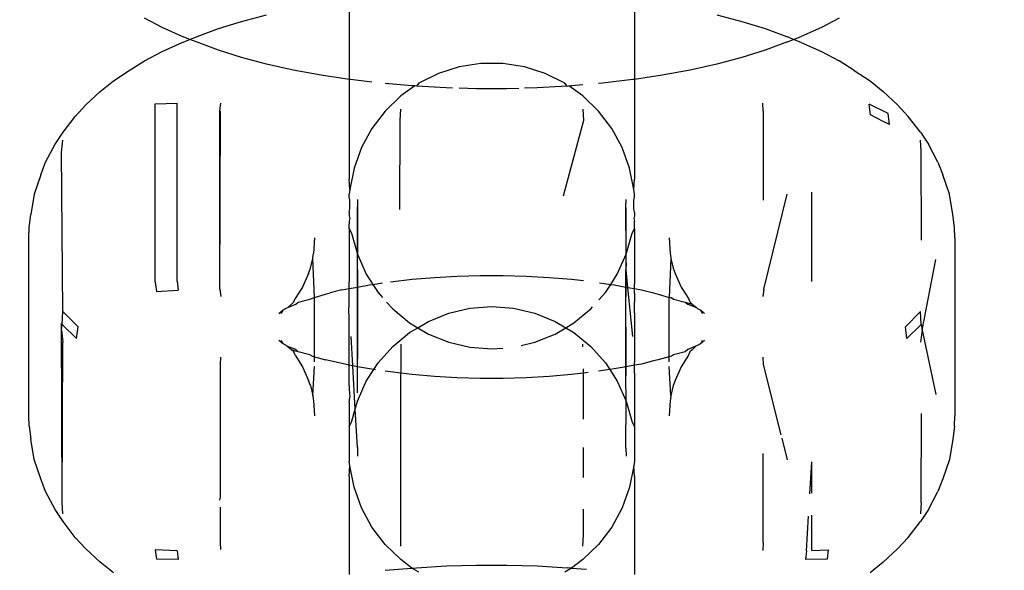
# Model space of a CAD drawing. Units: millimetres. Extents: x -13899 to 6102, y -5038 to 8813.
# Drawn here: x -4079 to -4059, y 1400 to 1411 of the extents above; entities that cross this region are included whole.
import ezdxf

# ---------------------------------------------------------------- set-up
doc = ezdxf.new("R2010")
doc.units = ezdxf.units.MM
doc.styles.add('arial', font='arial.ttf')
doc.dimstyles.new('IS_1-50(mm)', dxfattribs={"dimtxt": 100, "dimasz": 100, "dimexe": 10, "dimexo": 50, "dimgap": 10, "dimtad": 1, "dimdec": 0, "dimrnd": 0.5, "dimzin": 0, "dimtxsty": 'arial', "dimcen": 50, "dimclrd": 256, "dimclre": 256, "dimclrt": 256, "dimadec": 1, "dimazin": 0, "dimtfac": 1, "dimtdec": 0, "dimtmove": 0, "dimatfit": 3, "dimfxl": 0, "dimtolj": 1, "dimtzin": 0, "dimlwd": -1, "dimlwe": -1, "dimarcsym": 0})

# ---------------------------------------------------------------- blocks, each defined once
blk = doc.blocks.new('*D2')
at = {"transparency": 16777216}
for p, q in [((893.925, 1609.657), (893.925, -736.244)), ((-8725.768, 1280.983), (-8725.768, -736.244)), ((793.925, -726.244), (-8625.768, -726.244))]:
    blk.add_line(p, q, dxfattribs=at)
for points in [[(-8625.768, -709.577), (-8625.768, -742.911), (-8725.768, -726.244)], [(793.925, -709.577), (793.925, -742.911), (893.925, -726.244)]]:
    blk.add_solid(points, dxfattribs=at)
at = {"layer": 'Defpoints', "color": 0, "transparency": 16777216}
for p in [(893.925, 1659.657), (-8725.768, 1330.983), (-8725.768, -726.244)]:
    blk.add_point(p, dxfattribs=at)
at = {"transparency": 16777216, "insert": (-3915.922, -665.187), "char_height": 100, "attachment_point": 5, "style": 'arial'}
blk.add_mtext('\\A1;9620', dxfattribs=at)
blk = doc.blocks.new('*D4')
at = {"transparency": 16777216}
for p, q in [((-10546.139, 1382.668), (-10546.139, 4900.003)), ((2488.137, 1782.022), (2488.137, 4900.003)), ((2388.137, 4890.003), (-10446.139, 4890.003))]:
    blk.add_line(p, q, dxfattribs=at)
for points in [[(-10446.139, 4906.67), (-10446.139, 4873.336), (-10546.139, 4890.003)], [(2388.137, 4906.67), (2388.137, 4873.336), (2488.137, 4890.003)]]:
    blk.add_solid(points, dxfattribs=at)
at = {"layer": 'Defpoints', "color": 0, "transparency": 16777216}
for p in [(-10546.139, 4890.003), (2488.137, 1732.022), (-10546.139, 1332.668)]:
    blk.add_point(p, dxfattribs=at)
at = {"transparency": 16777216, "insert": (-4029.001, 4951.06), "char_height": 100, "attachment_point": 5, "style": 'arial'}
blk.add_mtext('\\A1;12900', dxfattribs=at)

msp = doc.modelspace()

# ---------------------------------------------------------------- linework, layer by layer
for p, q in [((-4072.062, 1411.833), (-4072.062, 1410.212)), ((-4066.266, 1411.833), (-4066.266, 1410.212)), ((-4075.855, 1411.265), (-4076.215, 1411.457)), ((-4074.242, 1411.39), (-4073.735, 1411.525)), ((-4064.594, 1411.525), (-4064.086, 1411.39)), ((-4062.113, 1411.457), (-4062.473, 1411.265)), ((-4075.448, 1411.084), (-4075.855, 1411.265)), ((-4075.144, 1411.081), (-4074.713, 1411.242)), ((-4074.713, 1411.242), (-4074.242, 1411.39)), ((-4064.086, 1411.39), (-4063.615, 1411.242)), ((-4063.615, 1411.242), (-4063.184, 1411.081)), ((-4062.473, 1411.265), (-4062.88, 1411.084)), ((-4075.292, 1411.023), (-4075.448, 1411.084)), ((-4075.292, 1411.023), (-4075.144, 1411.081)), ((-4063.036, 1411.023), (-4063.184, 1411.081)), ((-4063.036, 1411.023), (-4062.88, 1411.084)), ((-4075.855, 1410.78), (-4075.448, 1410.961)), ((-4075.448, 1410.961), (-4075.292, 1411.023)), ((-4075.144, 1410.964), (-4075.292, 1411.023)), ((-4074.713, 1410.803), (-4075.144, 1410.964)), ((-4063.184, 1410.964), (-4063.615, 1410.803)), ((-4063.184, 1410.964), (-4063.036, 1411.023)), ((-4062.88, 1410.961), (-4063.036, 1411.023)), ((-4062.88, 1410.961), (-4062.473, 1410.78)), ((-4076.215, 1410.588), (-4075.855, 1410.78)), ((-4074.242, 1410.655), (-4074.713, 1410.803)), ((-4073.735, 1410.52), (-4074.242, 1410.655)), ((-4064.086, 1410.655), (-4064.594, 1410.52)), ((-4063.615, 1410.803), (-4064.086, 1410.655)), ((-4062.473, 1410.78), (-4062.113, 1410.588)), ((-4076.523, 1410.39), (-4076.215, 1410.588)), ((-4073.194, 1410.4), (-4073.735, 1410.52)), ((-4069.825, 1410.463), (-4070.248, 1410.329)), ((-4069.386, 1410.531), (-4069.825, 1410.463)), ((-4068.942, 1410.531), (-4069.386, 1410.531)), ((-4068.503, 1410.463), (-4068.942, 1410.531)), ((-4068.08, 1410.329), (-4068.503, 1410.463)), ((-4064.594, 1410.52), (-4065.134, 1410.4)), ((-4061.805, 1410.39), (-4062.113, 1410.588)), ((-4076.845, 1410.18), (-4076.523, 1410.39)), ((-4072.625, 1410.295), (-4073.194, 1410.4)), ((-4072.062, 1410.212), (-4072.625, 1410.295)), ((-4070.248, 1410.329), (-4070.646, 1410.132)), ((-4067.682, 1410.132), (-4068.08, 1410.329)), ((-4065.704, 1410.295), (-4066.266, 1410.212)), ((-4065.134, 1410.4), (-4065.704, 1410.295)), ((-4061.805, 1410.39), (-4061.483, 1410.18)), ((-4077.112, 1409.962), (-4076.845, 1410.18)), ((-4072.03, 1410.207), (-4072.062, 1410.212)), ((-4072.062, 1410.212), (-4072.062, 1408.182)), ((-4071.598, 1410.157), (-4072.03, 1410.207)), ((-4070.784, 1410.081), (-4071.329, 1410.128)), ((-4070.725, 1410.077), (-4071.009, 1409.876)), ((-4070.725, 1410.077), (-4070.784, 1410.081)), ((-4070.695, 1410.074), (-4070.725, 1410.077)), ((-4070.646, 1410.132), (-4070.695, 1410.074)), ((-4070.087, 1410.039), (-4070.695, 1410.074)), ((-4069.963, 1410.036), (-4070.087, 1410.039)), ((-4068.241, 1410.039), (-4068.503, 1410.032)), ((-4067.633, 1410.074), (-4068.241, 1410.039)), ((-4067.633, 1410.074), (-4067.682, 1410.132)), ((-4067.633, 1410.074), (-4067.603, 1410.077)), ((-4067.603, 1410.077), (-4067.545, 1410.081)), ((-4067.319, 1409.876), (-4067.603, 1410.077)), ((-4067.319, 1410.1), (-4067.545, 1410.081)), ((-4066.914, 1410.135), (-4066.999, 1410.128)), ((-4066.298, 1410.207), (-4066.914, 1410.135)), ((-4066.266, 1410.212), (-4066.298, 1410.207)), ((-4066.266, 1410.212), (-4066.266, 1408.182)), ((-4061.483, 1410.18), (-4061.216, 1409.962)), ((-4077.403, 1409.693), (-4077.112, 1409.962)), ((-4071.009, 1409.876), (-4071.329, 1409.569)), ((-4069.473, 1410.022), (-4069.825, 1410.032)), ((-4068.856, 1410.022), (-4069.473, 1410.022)), ((-4068.615, 1410.029), (-4068.856, 1410.022)), ((-4066.999, 1409.569), (-4067.319, 1409.876)), ((-4060.926, 1409.693), (-4061.216, 1409.962)), ((-4077.619, 1409.46), (-4077.403, 1409.693)), ((-4075.997, 1409.714), (-4075.553, 1409.73)), ((-4075.997, 1406.096), (-4075.997, 1409.714)), ((-4075.553, 1406.112), (-4075.553, 1409.73)), ((-4074.684, 1409.571), (-4074.664, 1409.725)), ((-4063.656, 1409.566), (-4063.664, 1409.725)), ((-4061.117, 1409.518), (-4061.505, 1409.707)), ((-4061.478, 1409.492), (-4061.505, 1409.707)), ((-4060.926, 1409.693), (-4060.708, 1409.46)), ((-4077.866, 1409.138), (-4077.619, 1409.46)), ((-4074.684, 1405.953), (-4074.684, 1409.571)), ((-4074.684, 1405.953), (-4074.673, 1409.566)), ((-4071.329, 1409.569), (-4071.598, 1409.215)), ((-4071.027, 1409.374), (-4071.009, 1409.604)), ((-4067.319, 1409.604), (-4067.301, 1409.374)), ((-4066.73, 1409.215), (-4066.999, 1409.569)), ((-4063.656, 1409.566), (-4063.656, 1407.758)), ((-4061.218, 1409.359), (-4061.478, 1409.492)), ((-4061.088, 1409.292), (-4061.117, 1409.518)), ((-4060.461, 1409.138), (-4060.708, 1409.46)), ((-4071.028, 1407.567), (-4071.027, 1409.374)), ((-4067.301, 1409.374), (-4067.714, 1407.84)), ((-4061.088, 1409.292), (-4061.218, 1409.359)), ((-4078.028, 1408.893), (-4077.866, 1409.138)), ((-4071.598, 1409.215), (-4071.81, 1408.825)), ((-4066.518, 1408.825), (-4066.73, 1409.215)), ((-4060.461, 1409.138), (-4060.301, 1408.893)), ((-4078.222, 1408.528), (-4078.028, 1408.893)), ((-4077.901, 1408.736), (-4077.87, 1408.98)), ((-4060.444, 1408.753), (-4060.458, 1408.98)), ((-4060.107, 1408.528), (-4060.301, 1408.893)), ((-4077.87, 1405.495), (-4077.901, 1408.736)), ((-4071.81, 1408.825), (-4071.96, 1408.407)), ((-4066.368, 1408.407), (-4066.518, 1408.825)), ((-4060.442, 1406.945), (-4060.444, 1408.753)), ((-4078.321, 1408.274), (-4078.222, 1408.528)), ((-4060.107, 1408.528), (-4060.007, 1408.274)), ((-4078.321, 1408.274), (-4078.454, 1407.878)), ((-4071.96, 1408.407), (-4072.045, 1407.972)), ((-4066.283, 1407.972), (-4066.368, 1408.407)), ((-4059.874, 1407.878), (-4060.007, 1408.274)), ((-4072.045, 1407.972), (-4072.062, 1408.182)), ((-4066.283, 1407.972), (-4066.266, 1408.182)), ((-4078.454, 1407.878), (-4078.522, 1407.465)), ((-4072.045, 1407.972), (-4072.062, 1407.879)), ((-4072.062, 1407.826), (-4072.062, 1407.879)), ((-4066.266, 1407.879), (-4066.283, 1407.972)), ((-4066.266, 1407.826), (-4066.266, 1407.879)), ((-4063.644, 1405.953), (-4063.167, 1407.882)), ((-4062.664, 1406.108), (-4062.664, 1407.923)), ((-4059.806, 1407.465), (-4059.874, 1407.878)), ((-4072.045, 1407.759), (-4072.062, 1407.826)), ((-4072.045, 1407.592), (-4072.045, 1407.759)), ((-4071.893, 1407.775), (-4071.893, 1406.659)), ((-4066.44, 1407.613), (-4066.435, 1407.775)), ((-4066.283, 1407.759), (-4066.266, 1407.826)), ((-4066.283, 1407.592), (-4066.283, 1407.759)), ((-4078.556, 1407.203), (-4078.522, 1407.465)), ((-4072.062, 1407.508), (-4072.045, 1407.592)), ((-4072.062, 1407.508), (-4072.062, 1407.441)), ((-4072.062, 1407.441), (-4072.047, 1407.384)), ((-4071.893, 1403.985), (-4071.888, 1407.613)), ((-4066.435, 1406.659), (-4066.44, 1407.613)), ((-4066.44, 1403.995), (-4066.435, 1407.602)), ((-4066.266, 1407.508), (-4066.283, 1407.592)), ((-4066.266, 1407.441), (-4066.281, 1407.383)), ((-4066.266, 1407.508), (-4066.266, 1407.441)), ((-4059.772, 1407.203), (-4059.806, 1407.465)), ((-4072.047, 1407.384), (-4072.062, 1407.329)), ((-4072.062, 1407.329), (-4072.058, 1407.277)), ((-4072.062, 1407.223), (-4072.058, 1407.277)), ((-4066.281, 1407.383), (-4066.266, 1407.329)), ((-4066.27, 1407.277), (-4066.266, 1407.329)), ((-4066.266, 1407.223), (-4066.27, 1407.277)), ((-4078.564, 1406.993), (-4078.556, 1407.203)), ((-4072.062, 1407.173), (-4072.062, 1407.223)), ((-4072.062, 1407.173), (-4072.011, 1407.087)), ((-4072.062, 1407.173), (-4072.062, 1406.092)), ((-4072.011, 1407.087), (-4071.893, 1406.659)), ((-4066.435, 1406.659), (-4066.317, 1407.087)), ((-4066.317, 1407.087), (-4066.266, 1407.173)), ((-4066.266, 1407.173), (-4066.266, 1407.223)), ((-4066.266, 1407.173), (-4066.266, 1406.062)), ((-4059.764, 1406.993), (-4059.772, 1407.203)), ((-4078.564, 1403.376), (-4078.564, 1406.993)), ((-4072.764, 1406.993), (-4072.785, 1406.677)), ((-4065.564, 1406.993), (-4065.543, 1406.677)), ((-4059.764, 1406.993), (-4059.764, 1403.376)), ((-4072.798, 1406.575), (-4072.792, 1406.649)), ((-4072.792, 1406.649), (-4072.785, 1406.677)), ((-4071.893, 1406.659), (-4071.712, 1406.254)), ((-4071.893, 1406.487), (-4071.893, 1406.659)), ((-4066.616, 1406.254), (-4066.435, 1406.659)), ((-4066.435, 1406.487), (-4066.435, 1406.659)), ((-4065.543, 1406.677), (-4065.536, 1406.649)), ((-4065.536, 1406.649), (-4065.53, 1406.575)), ((-4072.845, 1406.375), (-4072.798, 1406.575)), ((-4072.764, 1405.78), (-4072.798, 1406.575)), ((-4071.888, 1406.341), (-4071.893, 1406.487)), ((-4066.435, 1406.487), (-4066.44, 1406.341)), ((-4065.53, 1406.575), (-4065.564, 1405.78)), ((-4065.53, 1406.575), (-4065.483, 1406.375)), ((-4060.427, 1405.118), (-4060.152, 1406.554)), ((-4072.886, 1406.271), (-4073.009, 1405.995)), ((-4072.886, 1406.271), (-4072.845, 1406.375)), ((-4071.888, 1406.341), (-4071.888, 1405.993)), ((-4071.712, 1406.254), (-4071.578, 1406.048)), ((-4066.75, 1406.048), (-4066.616, 1406.254)), ((-4066.44, 1406.341), (-4066.406, 1405.987)), ((-4066.44, 1405.993), (-4066.44, 1406.341)), ((-4065.483, 1406.375), (-4065.442, 1406.271)), ((-4065.442, 1406.271), (-4065.319, 1405.995)), ((-4075.997, 1406.096), (-4075.972, 1405.906)), ((-4075.553, 1406.112), (-4075.53, 1405.934)), ((-4072.058, 1405.962), (-4072.062, 1406.092)), ((-4071.649, 1406.037), (-4071.578, 1406.048)), ((-4071.578, 1406.048), (-4071.383, 1406.077)), ((-4071.578, 1406.048), (-4071.47, 1405.881)), ((-4071.222, 1406.101), (-4070.78, 1406.152)), ((-4070.78, 1406.152), (-4070.327, 1406.191)), ((-4070.327, 1406.191), (-4069.865, 1406.217)), ((-4069.865, 1406.217), (-4069.398, 1406.23)), ((-4069.398, 1406.23), (-4068.93, 1406.23)), ((-4068.93, 1406.23), (-4068.463, 1406.217)), ((-4068.463, 1406.217), (-4068.001, 1406.191)), ((-4068.001, 1406.191), (-4067.548, 1406.152)), ((-4067.548, 1406.152), (-4067.301, 1406.124)), ((-4066.98, 1406.082), (-4066.75, 1406.048)), ((-4066.858, 1405.881), (-4066.75, 1406.048)), ((-4066.75, 1406.048), (-4066.679, 1406.037)), ((-4066.27, 1405.962), (-4066.266, 1406.062)), ((-4075.972, 1405.906), (-4075.53, 1405.934)), ((-4074.684, 1405.953), (-4074.664, 1405.799)), ((-4073.009, 1405.995), (-4073.159, 1405.76)), ((-4072.764, 1405.78), (-4072.543, 1405.85)), ((-4072.543, 1405.85), (-4072.446, 1405.876)), ((-4072.205, 1405.94), (-4072.446, 1405.876)), ((-4072.205, 1405.94), (-4072.058, 1405.962)), ((-4072.062, 1405.872), (-4072.058, 1405.962)), ((-4072.062, 1405.697), (-4072.062, 1405.872)), ((-4072.058, 1405.962), (-4071.888, 1405.993)), ((-4071.888, 1405.993), (-4071.889, 1404.532)), ((-4071.888, 1405.993), (-4071.649, 1406.037)), ((-4071.47, 1405.881), (-4071.382, 1405.782)), ((-4066.991, 1405.732), (-4066.858, 1405.881)), ((-4066.679, 1406.037), (-4066.44, 1405.993)), ((-4066.44, 1405.993), (-4066.406, 1405.987)), ((-4066.439, 1404.376), (-4066.44, 1405.993)), ((-4066.406, 1405.987), (-4066.308, 1404.993)), ((-4066.406, 1405.987), (-4066.27, 1405.962)), ((-4066.27, 1405.962), (-4066.123, 1405.94)), ((-4066.266, 1405.872), (-4066.27, 1405.962)), ((-4066.266, 1405.872), (-4066.266, 1405.687)), ((-4066.123, 1405.94), (-4065.882, 1405.876)), ((-4065.882, 1405.876), (-4065.785, 1405.85)), ((-4065.785, 1405.85), (-4065.564, 1405.78)), ((-4065.319, 1405.995), (-4065.169, 1405.76)), ((-4063.644, 1405.953), (-4063.664, 1405.799)), ((-4073.304, 1405.576), (-4073.233, 1405.647)), ((-4073.304, 1405.576), (-4073.143, 1405.644)), ((-4073.183, 1405.692), (-4073.233, 1405.647)), ((-4073.183, 1405.692), (-4073.159, 1405.76)), ((-4073.143, 1405.644), (-4073.093, 1405.689)), ((-4073.093, 1405.689), (-4072.857, 1405.751)), ((-4072.857, 1405.751), (-4072.764, 1405.78)), ((-4072.764, 1404.578), (-4072.764, 1405.78)), ((-4072.064, 1405.469), (-4072.062, 1405.697)), ((-4071.299, 1405.689), (-4071.175, 1405.55)), ((-4066.264, 1405.469), (-4066.266, 1405.687)), ((-4065.564, 1405.78), (-4065.517, 1405.779)), ((-4065.564, 1404.578), (-4065.564, 1405.78)), ((-4065.517, 1405.779), (-4065.472, 1405.751)), ((-4065.472, 1405.751), (-4065.236, 1405.689)), ((-4065.236, 1405.689), (-4065.095, 1405.647)), ((-4065.236, 1405.689), (-4065.185, 1405.644)), ((-4065.185, 1405.644), (-4065.006, 1405.578)), ((-4065.169, 1405.76), (-4065.145, 1405.692)), ((-4065.145, 1405.692), (-4065.095, 1405.647)), ((-4065.095, 1405.647), (-4065.006, 1405.578)), ((-4077.884, 1405.234), (-4077.87, 1405.495)), ((-4077.87, 1405.495), (-4077.563, 1405.184)), ((-4073.485, 1405.458), (-4073.401, 1405.53)), ((-4073.432, 1405.46), (-4073.401, 1405.53)), ((-4073.401, 1405.53), (-4073.34, 1405.562)), ((-4073.34, 1405.562), (-4073.304, 1405.576)), ((-4072.062, 1405.421), (-4072.064, 1405.469)), ((-4071.175, 1405.55), (-4070.833, 1405.267)), ((-4070.451, 1405.296), (-4070.039, 1405.462)), ((-4070.039, 1405.462), (-4069.607, 1405.563)), ((-4069.607, 1405.563), (-4069.164, 1405.597)), ((-4069.164, 1405.597), (-4068.721, 1405.563)), ((-4068.721, 1405.563), (-4068.289, 1405.462)), ((-4068.289, 1405.462), (-4067.877, 1405.296)), ((-4067.496, 1405.267), (-4067.153, 1405.55)), ((-4067.153, 1405.55), (-4067.118, 1405.59)), ((-4066.264, 1405.469), (-4066.266, 1405.421)), ((-4065.006, 1405.578), (-4064.982, 1405.554)), ((-4064.982, 1405.554), (-4064.927, 1405.53)), ((-4064.927, 1405.53), (-4064.896, 1405.46)), ((-4064.927, 1405.53), (-4064.843, 1405.458)), ((-4060.765, 1405.184), (-4060.458, 1405.495)), ((-4060.444, 1405.234), (-4060.458, 1405.495)), ((-4077.884, 1401.616), (-4077.901, 1405.251)), ((-4072.062, 1404.464), (-4072.062, 1405.421)), ((-4070.833, 1405.267), (-4070.667, 1405.168)), ((-4070.667, 1405.168), (-4070.451, 1405.296)), ((-4067.877, 1405.296), (-4067.662, 1405.168)), ((-4067.662, 1405.168), (-4067.496, 1405.267)), ((-4066.266, 1405.421), (-4066.266, 1404.464)), ((-4077.901, 1405.118), (-4077.884, 1405.234)), ((-4077.901, 1405.118), (-4077.87, 1404.874)), ((-4077.594, 1404.949), (-4077.884, 1405.234)), ((-4077.594, 1404.949), (-4077.563, 1405.184)), ((-4071.175, 1404.787), (-4070.833, 1405.069)), ((-4070.833, 1405.069), (-4070.667, 1405.168)), ((-4070.667, 1405.168), (-4070.451, 1405.04)), ((-4067.877, 1405.04), (-4067.662, 1405.168)), ((-4067.662, 1405.168), (-4067.496, 1405.069)), ((-4067.496, 1405.069), (-4067.153, 1404.787)), ((-4060.735, 1404.949), (-4060.765, 1405.184)), ((-4060.735, 1404.949), (-4060.444, 1405.234)), ((-4060.427, 1405.118), (-4060.458, 1404.874)), ((-4060.444, 1405.234), (-4060.427, 1405.118)), ((-4060.427, 1405.118), (-4060.152, 1403.815)), ((-4077.884, 1401.616), (-4077.87, 1404.874)), ((-4073.401, 1404.84), (-4073.485, 1404.911)), ((-4073.401, 1404.84), (-4073.432, 1404.909)), ((-4071.987, 1404.394), (-4072.02, 1404.993)), ((-4070.451, 1405.04), (-4070.039, 1404.874)), ((-4070.039, 1404.874), (-4069.607, 1404.773)), ((-4068.565, 1404.81), (-4068.289, 1404.874)), ((-4068.289, 1404.874), (-4067.877, 1405.04)), ((-4064.843, 1404.911), (-4064.927, 1404.84)), ((-4064.896, 1404.909), (-4064.927, 1404.84)), ((-4073.348, 1404.816), (-4073.401, 1404.84)), ((-4073.323, 1404.791), (-4073.348, 1404.816)), ((-4073.233, 1404.722), (-4073.323, 1404.791)), ((-4073.143, 1404.725), (-4073.323, 1404.791)), ((-4073.183, 1404.677), (-4073.233, 1404.722)), ((-4073.093, 1404.68), (-4073.233, 1404.722)), ((-4073.159, 1404.609), (-4073.183, 1404.677)), ((-4073.143, 1404.725), (-4073.093, 1404.68)), ((-4072.857, 1404.618), (-4073.093, 1404.68)), ((-4071.47, 1404.455), (-4071.175, 1404.787)), ((-4071.009, 1404.837), (-4071.009, 1404.244)), ((-4069.607, 1404.773), (-4069.164, 1404.739)), ((-4069.164, 1404.739), (-4068.942, 1404.756)), ((-4067.315, 1404.779), (-4067.319, 1404.837)), ((-4067.153, 1404.787), (-4066.858, 1404.455)), ((-4065.236, 1404.68), (-4065.472, 1404.618)), ((-4065.185, 1404.725), (-4065.236, 1404.68)), ((-4065.024, 1404.793), (-4065.185, 1404.725)), ((-4065.145, 1404.677), (-4065.169, 1404.609)), ((-4065.095, 1404.722), (-4065.145, 1404.677)), ((-4065.024, 1404.793), (-4065.095, 1404.722)), ((-4064.981, 1404.816), (-4065.024, 1404.793)), ((-4064.927, 1404.84), (-4064.981, 1404.816)), ((-4074.673, 1404.421), (-4074.664, 1404.57)), ((-4073.159, 1404.609), (-4073.009, 1404.374)), ((-4072.811, 1404.59), (-4072.857, 1404.618)), ((-4072.811, 1404.59), (-4072.764, 1404.578)), ((-4072.764, 1404.578), (-4072.543, 1404.519)), ((-4072.764, 1404.475), (-4072.764, 1404.578)), ((-4072.446, 1404.494), (-4072.543, 1404.519)), ((-4072.058, 1404.407), (-4072.446, 1404.494)), ((-4072.058, 1404.407), (-4072.062, 1404.464)), ((-4071.893, 1404.377), (-4071.889, 1404.532)), ((-4071.559, 1404.319), (-4071.47, 1404.455)), ((-4066.858, 1404.455), (-4066.77, 1404.319)), ((-4066.27, 1404.407), (-4066.266, 1404.464)), ((-4065.882, 1404.494), (-4066.123, 1404.429)), ((-4065.785, 1404.519), (-4065.882, 1404.494)), ((-4065.564, 1404.578), (-4065.785, 1404.519)), ((-4065.517, 1404.59), (-4065.564, 1404.578)), ((-4065.564, 1404.475), (-4065.564, 1404.578)), ((-4065.472, 1404.618), (-4065.517, 1404.59)), ((-4065.169, 1404.609), (-4065.319, 1404.374)), ((-4063.664, 1404.57), (-4063.656, 1404.421)), ((-4074.673, 1401.727), (-4074.673, 1404.421)), ((-4073.009, 1404.374), (-4072.886, 1404.098)), ((-4072.798, 1403.794), (-4072.764, 1404.379)), ((-4072.062, 1404.244), (-4072.058, 1404.407)), ((-4072.062, 1403.99), (-4072.062, 1404.244)), ((-4071.987, 1404.394), (-4072.058, 1404.407)), ((-4071.937, 1403.517), (-4071.987, 1404.394)), ((-4071.893, 1404.377), (-4071.987, 1404.394)), ((-4071.649, 1404.332), (-4071.893, 1404.377)), ((-4071.893, 1403.849), (-4071.893, 1404.377)), ((-4071.712, 1404.083), (-4071.559, 1404.319)), ((-4071.559, 1404.319), (-4071.649, 1404.332)), ((-4071.524, 1404.314), (-4071.559, 1404.319)), ((-4071.222, 1404.269), (-4071.329, 1404.285)), ((-4071.009, 1404.244), (-4071.222, 1404.269)), ((-4070.78, 1404.217), (-4071.009, 1404.244)), ((-4071.009, 1400.732), (-4071.009, 1404.244)), ((-4067.301, 1404.246), (-4067.548, 1404.217)), ((-4067.301, 1404.246), (-4067.301, 1404.331)), ((-4067.204, 1404.258), (-4067.301, 1404.246)), ((-4067.301, 1403.312), (-4067.301, 1404.246)), ((-4066.77, 1404.319), (-4066.999, 1404.285)), ((-4066.679, 1404.332), (-4066.77, 1404.319)), ((-4066.77, 1404.319), (-4066.616, 1404.083)), ((-4066.439, 1404.376), (-4066.679, 1404.332)), ((-4066.44, 1403.995), (-4066.439, 1404.376)), ((-4066.27, 1404.407), (-4066.439, 1404.376)), ((-4066.123, 1404.429), (-4066.27, 1404.407)), ((-4066.266, 1404.244), (-4066.27, 1404.407)), ((-4066.266, 1404.244), (-4066.266, 1403.164)), ((-4065.53, 1403.794), (-4065.564, 1404.379)), ((-4065.319, 1404.374), (-4065.442, 1404.098)), ((-4063.656, 1404.421), (-4063.295, 1402.992)), ((-4072.845, 1403.994), (-4072.886, 1404.098)), ((-4071.893, 1403.677), (-4071.712, 1404.083)), ((-4070.327, 1404.179), (-4070.78, 1404.217)), ((-4069.865, 1404.152), (-4070.327, 1404.179)), ((-4069.398, 1404.139), (-4069.865, 1404.152)), ((-4068.93, 1404.139), (-4069.398, 1404.139)), ((-4068.463, 1404.152), (-4068.93, 1404.139)), ((-4068.001, 1404.179), (-4068.463, 1404.152)), ((-4067.548, 1404.217), (-4068.001, 1404.179)), ((-4066.616, 1404.083), (-4066.435, 1403.677)), ((-4065.442, 1404.098), (-4065.483, 1403.994)), ((-4072.845, 1403.994), (-4072.798, 1403.794)), ((-4072.062, 1403.99), (-4072.059, 1403.949)), ((-4072.059, 1403.949), (-4072.062, 1403.92)), ((-4072.062, 1403.92), (-4072.045, 1403.76)), ((-4066.435, 1403.849), (-4066.44, 1403.995)), ((-4066.435, 1403.677), (-4066.435, 1403.849)), ((-4065.483, 1403.994), (-4065.53, 1403.794)), ((-4072.798, 1403.794), (-4072.792, 1403.72)), ((-4072.792, 1403.72), (-4072.785, 1403.692)), ((-4072.785, 1403.692), (-4072.764, 1403.376)), ((-4072.058, 1403.659), (-4072.062, 1403.555)), ((-4072.058, 1403.659), (-4072.045, 1403.76)), ((-4071.937, 1403.517), (-4071.893, 1403.677)), ((-4066.44, 1402.723), (-4066.435, 1403.677)), ((-4066.435, 1403.677), (-4066.317, 1403.249)), ((-4065.543, 1403.692), (-4065.564, 1403.376)), ((-4065.536, 1403.72), (-4065.543, 1403.692)), ((-4065.53, 1403.794), (-4065.536, 1403.72)), ((-4072.062, 1403.555), (-4072.062, 1403.164)), ((-4072.011, 1403.249), (-4071.937, 1403.517)), ((-4071.893, 1402.734), (-4071.937, 1403.517)), ((-4078.556, 1403.166), (-4078.564, 1403.376)), ((-4072.062, 1403.164), (-4072.011, 1403.249)), ((-4066.317, 1403.249), (-4066.266, 1403.164)), ((-4060.444, 1401.616), (-4060.442, 1403.424)), ((-4059.772, 1403.166), (-4059.764, 1403.376)), ((-4078.556, 1403.166), (-4078.522, 1402.904)), ((-4072.062, 1403.164), (-4072.062, 1402.457)), ((-4066.266, 1403.164), (-4066.266, 1402.457)), ((-4059.772, 1403.166), (-4059.806, 1402.904)), ((-4078.454, 1402.492), (-4078.522, 1402.904)), ((-4063.278, 1402.924), (-4063.167, 1402.488)), ((-4059.806, 1402.904), (-4059.874, 1402.492)), ((-4071.893, 1402.734), (-4071.893, 1402.561)), ((-4067.301, 1402.127), (-4067.301, 1402.738)), ((-4066.44, 1402.723), (-4066.435, 1402.561)), ((-4078.321, 1402.096), (-4078.454, 1402.492)), ((-4072.045, 1402.364), (-4072.062, 1402.457)), ((-4066.266, 1402.457), (-4066.283, 1402.364)), ((-4063.656, 1400.803), (-4063.656, 1402.611)), ((-4062.704, 1401.793), (-4062.664, 1402.446)), ((-4062.664, 1401.805), (-4062.664, 1402.446)), ((-4059.874, 1402.492), (-4060.007, 1402.096)), ((-4072.062, 1402.154), (-4072.045, 1402.364)), ((-4071.96, 1401.929), (-4072.045, 1402.364)), ((-4066.283, 1402.364), (-4066.368, 1401.929)), ((-4066.266, 1402.154), (-4066.283, 1402.364)), ((-4078.222, 1401.841), (-4078.321, 1402.096)), ((-4072.062, 1402.154), (-4072.062, 1400.157)), ((-4066.266, 1402.154), (-4066.266, 1400.157)), ((-4060.007, 1402.096), (-4060.107, 1401.841)), ((-4071.81, 1401.511), (-4071.96, 1401.929)), ((-4066.368, 1401.929), (-4066.518, 1401.511)), ((-4078.028, 1401.476), (-4078.222, 1401.841)), ((-4074.684, 1401.666), (-4074.673, 1401.727)), ((-4060.301, 1401.476), (-4060.107, 1401.841)), ((-4077.866, 1401.231), (-4078.028, 1401.476)), ((-4077.87, 1401.389), (-4077.884, 1401.616)), ((-4074.673, 1400.803), (-4074.673, 1401.526)), ((-4071.598, 1401.121), (-4071.81, 1401.511)), ((-4067.301, 1400.962), (-4067.301, 1401.482)), ((-4066.518, 1401.511), (-4066.73, 1401.121)), ((-4060.301, 1401.476), (-4060.461, 1401.231)), ((-4060.444, 1401.616), (-4060.458, 1401.389)), ((-4062.775, 1400.639), (-4062.732, 1401.339)), ((-4062.664, 1400.643), (-4062.664, 1401.36)), ((-4077.619, 1400.909), (-4077.866, 1401.231)), ((-4071.329, 1400.768), (-4071.598, 1401.121)), ((-4066.73, 1401.121), (-4066.999, 1400.768)), ((-4060.708, 1400.909), (-4060.461, 1401.231)), ((-4077.403, 1400.676), (-4077.619, 1400.909)), ((-4067.319, 1400.732), (-4067.301, 1400.962)), ((-4060.708, 1400.909), (-4060.926, 1400.676)), ((-4077.112, 1400.408), (-4077.403, 1400.676)), ((-4075.997, 1400.655), (-4075.972, 1400.465)), ((-4075.553, 1400.639), (-4075.997, 1400.655)), ((-4074.665, 1400.665), (-4074.673, 1400.803)), ((-4071.009, 1400.46), (-4071.329, 1400.768)), ((-4066.999, 1400.768), (-4067.319, 1400.46)), ((-4063.656, 1400.803), (-4063.664, 1400.644)), ((-4062.664, 1400.643), (-4062.332, 1400.655)), ((-4062.332, 1400.655), (-4062.356, 1400.465)), ((-4061.216, 1400.408), (-4060.926, 1400.676)), ((-4075.53, 1400.461), (-4075.972, 1400.465)), ((-4075.553, 1400.639), (-4075.53, 1400.461)), ((-4070.784, 1400.288), (-4071.009, 1400.46)), ((-4067.319, 1400.46), (-4067.545, 1400.288)), ((-4062.775, 1400.639), (-4062.798, 1400.461)), ((-4062.356, 1400.465), (-4062.798, 1400.461)), ((-4076.845, 1400.189), (-4077.112, 1400.408)), ((-4071.329, 1400.242), (-4070.784, 1400.288)), ((-4070.784, 1400.288), (-4070.695, 1400.295)), ((-4070.646, 1400.205), (-4070.784, 1400.288)), ((-4070.695, 1400.295), (-4070.087, 1400.33)), ((-4070.087, 1400.33), (-4069.473, 1400.347)), ((-4069.473, 1400.347), (-4068.856, 1400.347)), ((-4068.856, 1400.347), (-4068.241, 1400.33)), ((-4068.241, 1400.33), (-4067.633, 1400.295)), ((-4067.545, 1400.288), (-4067.682, 1400.205)), ((-4067.545, 1400.288), (-4067.633, 1400.295)), ((-4067.545, 1400.288), (-4067.24, 1400.262)), ((-4061.216, 1400.408), (-4061.483, 1400.189))]:
    msp.add_line(p, q)

# ---------------------------------------------------------------- dimensions: what is measured, and where the dimension line sits
dim = msp.add_linear_dim(base=(-10546.139, 4890.003), p1=(2488.137, 1732.022), p2=(-10546.139, 1332.668), text='12900', dimstyle='IS_1-50(mm)')
dim.commit()
dim.dimension.update_dxf_attribs({"geometry": '*D4', "text_midpoint": (-4029.001, 4951.06)})
dim = msp.add_linear_dim(base=(-8725.768, -726.244), p1=(893.925, 1659.657), p2=(-8725.768, 1330.983), angle=180, dimstyle='IS_1-50(mm)')
dim.commit()
dim.dimension.update_dxf_attribs({"geometry": '*D2', "text_midpoint": (-3915.922, -665.187)})

doc.saveas('drawing.dxf')
